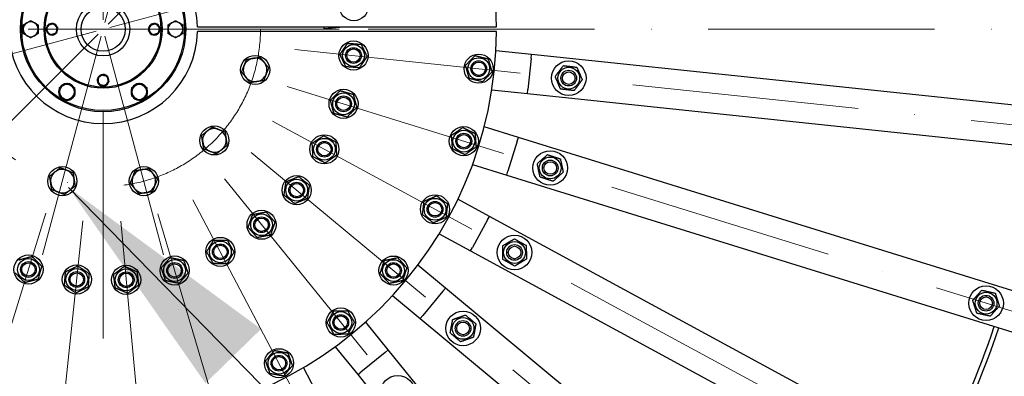
# Model space of a CAD drawing. Units: millimetres. Extents: x 1868 to 25080, y 233 to 32688.
# Drawn here: x 6530 to 7782, y 15240 to 15694 of the extents above; entities that cross this region are included whole.
import ezdxf

# ---------------------------------------------------------------- set-up
doc = ezdxf.new("R2010")
doc.units = ezdxf.units.MM
doc.header["$LTSCALE"] = 120
doc.linetypes.add('ACAD_ISO10W100', pattern=[18, 12, -3, 0, -3])
for name, color, linetype, lineweight in [('Center Mark(Hillmar_metric)', 7, 'Continuous', 18), ('Symbols(Hillmar_metric)', 7, 'Continuous', 18), ('Visible Edges(Hillmar_metric)', 7, 'Continuous', 25)]:
    doc.layers.add(name, color=color, linetype=linetype, lineweight=lineweight)
doc.styles.add('Hillmar_metric_Dimensions', font='arial.ttf')
doc.dimstyles.new('DEFAULT-ISO-Method 1b-Hillmar_metric$7', dxfattribs={"dimscale": 120, "dimtxt": 2, "dimasz": 2.5, "dimexe": 1, "dimexo": 1, "dimgap": 0.25, "dimtad": 1, "dimtih": 1, "dimtoh": 1, "dimrnd": 1e-08, "dimdsep": 46, "dimtxsty": 'Hillmar_metric_Dimensions', "dimcen": 0.09, "dimdle": 8, "dimclrd": 7, "dimclre": 7, "dimclrt": 7, "dimazin": 2, "dimtfac": 0.75, "dimtmove": 0, "dimatfit": 3, "dimfxl": 1, "dimtolj": 1, "dimlwd": 15, "dimlwe": 9, "dimarcsym": 0})

msp = doc.modelspace()

# ---------------------------------------------------------------- linework, layer by layer
at = {"layer": 'Center Mark(Hillmar_metric)', "linetype": 'ACAD_ISO10W100', "ltscale": 0.2}
for p, q in [((6636.4468, 19465.4998), (6636.4468, 11803.1756)), ((6535.2485, 16059.4852), (6634.1174, 15690.5015)), ((6638.7762, 15690.5015), (6737.645, 16059.4852)), ((6636.4468, 15981.8082), (6636.4468, 15381.8082)), ((6642.8107, 15688.1721), (6912.9255, 15958.2869)), ((6645.1401, 15684.1375), (7014.1238, 15783.0064)), ((10717.9364, 15681.8082), (2755.2947, 15681.8082)), ((6936.4468, 15681.8082), (6336.4468, 15681.8082)), ((6627.7535, 15679.4788), (6258.7698, 15580.6099)), ((6630.0828, 15675.4442), (6359.968, 15405.3294)), ((6634.1174, 15673.1148), (6535.2485, 15304.1312)), ((6638.7762, 15673.1148), (6737.645, 15304.1312)), ((6880.1047, 15656.1987), (10492.2082, 15276.5513)), ((6870.4267, 15609.1555), (10339.0591, 14532.1165)), ((6851.757, 15564.9043), (10043.6207, 13831.8636)), ((6824.813, 15525.1456), (9617.2466, 13202.7032)), ((6790.6303, 15491.4074), (9076.3219, 12668.8133)), ((6750.5223, 15464.9862), (8441.6343, 12250.7111)), ((6563.7941, 15447.8283), (5486.7551, 11979.1958)), ((6706.0305, 15446.8973), (7737.5743, 11964.4641)), ((6610.8373, 15438.1503), (6231.1899, 11826.0468)), ((6658.8647, 15437.836), (6991.1986, 11821.0725))]:
    msp.add_line(p, q, dxfattribs=at)
msp.add_circle((6636.4468, 15681.8082), 200, dxfattribs=at)
at = {"layer": 'Visible Edges(Hillmar_metric)'}
for p, q in [((6564.9036, 15682.3211), (6564.0625, 15682.2899)), ((6564.1594, 15683.0941), (6565.0817, 15683.1282)), ((6708.7342, 15680.5223), (6707.8119, 15680.4881)), ((6707.9899, 15681.2952), (6708.8311, 15681.3264)), ((6756.4093, 15684.8082), (7136.4378, 15684.8082)), ((6917.5597, 15682.5335), (6917.3507, 15684.8082)), ((6917.5597, 15682.5335), (6942.3148, 15684.8082)), ((7136.4378, 15678.8082), (6756.4093, 15678.8082)), ((7181.0744, 15649.7032), (7135.699, 15654.4724)), ((7180.5518, 15644.7306), (7176.3707, 15604.9497)), ((7180.5518, 15644.7306), (7181.0744, 15649.7032)), ((10196.4648, 15332.7729), (7181.0744, 15649.7032)), ((6635.1609, 15609.5207), (6635.1267, 15610.4431)), ((6635.9339, 15610.265), (6635.965, 15609.4239)), ((7130.4726, 15604.7463), (7175.848, 15599.9771)), ((7175.848, 15599.9771), (7176.3707, 15604.9497)), ((6593.9485, 15592.1819), (6593.5138, 15592.9349)), ((6594.3798, 15593.4349), (6594.8837, 15592.5622)), ((6691.9468, 15601.1905), (6692.9545, 15601.1905)), ((6692.8163, 15600.1905), (6691.9468, 15600.1905)), ((7175.848, 15599.9771), (10191.2384, 15283.0468)), ((7164.3462, 15544.0685), (7120.773, 15557.5983)), ((7162.8635, 15539.2934), (7164.3462, 15544.0685)), ((10059.9667, 14644.9544), (7164.3462, 15544.0685)), ((7162.8635, 15539.2934), (7151.0018, 15501.0926)), ((7105.946, 15509.8473), (7149.5191, 15496.3175)), ((7149.5191, 15496.3175), (7151.0018, 15501.0926)), ((7149.5191, 15496.3175), (10045.1396, 14597.2035)), ((7127.3311, 15443.7271), (7087.2347, 15465.4976)), ((7124.9453, 15439.333), (7127.3311, 15443.7271)), ((9791.9046, 13996.9817), (7127.3311, 15443.7271)), ((7124.9453, 15439.333), (7105.8589, 15404.1803)), ((7063.3768, 15421.5568), (7103.4731, 15399.7862)), ((7103.4731, 15399.7862), (7105.8589, 15404.1803)), ((7103.4731, 15399.7862), (9768.0466, 13953.0408)), ((7071.4516, 15352.535), (7036.3729, 15381.7096)), ((7004.4009, 15343.2675), (7039.4796, 15314.0929)), ((7068.2544, 15348.6907), (7042.6768, 15317.9371)), ((7068.2544, 15348.6907), (7071.4516, 15352.535)), ((9402.58, 13413.7559), (7071.4516, 15352.535)), ((7039.4796, 15314.0929), (7042.6768, 15317.9371)), ((6998.855, 15273.9966), (6970.1421, 15309.4542)), ((7039.4796, 15314.0929), (9370.608, 13375.3138)), ((6931.2848, 15277.9882), (6959.9978, 15242.5306)), ((6994.9693, 15270.85), (6963.8835, 15245.6772)), ((6994.9693, 15270.85), (6998.855, 15273.9966)), ((8906.9545, 12917.6901), (6998.855, 15273.9966)), ((6912.3314, 15211.1303), (6891.0875, 15251.5082)), ((6959.9978, 15242.5306), (6963.8835, 15245.6772)), ((6959.9978, 15242.5306), (8868.0972, 12886.224))]:
    msp.add_line(p, q, dxfattribs=at)
for centre, radius in [((6636.4468, 15681.8082), 105), ((6636.4468, 15681.8082), 103.5), ((6636.4468, 15681.8082), 75), ((6636.4468, 15681.8082), 73.5), ((6955.1044, 15711.0887), 18.5), ((6636.4468, 15681.8082), 34), ((6636.4468, 15681.8082), 28), ((6954.6938, 15648.3591), 18.5), ((6954.6938, 15648.3591), 13.85), ((6954.6938, 15648.3591), 10.0002), ((6954.6938, 15648.3591), 10), ((6954.6938, 15648.3591), 8.4664), ((6829.632, 15630.0444), 18.5), ((7113.8173, 15631.6345), 18.5), ((7113.8173, 15631.6345), 13.85), ((7113.8173, 15631.6345), 10.0002), ((7113.8173, 15631.6345), 10), ((7113.8173, 15631.6345), 8.4664), ((7228.1873, 15619.6137), 22), ((7228.1873, 15619.6137), 13.85), ((7228.1873, 15619.6137), 10.0002), ((7228.1873, 15619.6137), 10), ((7228.1873, 15619.6137), 8), ((6942.0532, 15586.9149), 18.5), ((6942.0532, 15586.9149), 13.85), ((6942.0532, 15586.9149), 10.0002), ((6942.0532, 15586.9149), 10), ((6942.0532, 15586.9149), 8.4664), ((6777.8681, 15540.3868), 18.5), ((7094.8564, 15539.4682), 18.5), ((6917.6683, 15529.1174), 18.5), ((6917.6683, 15529.1174), 13.85), ((7094.8564, 15539.4682), 13.85), ((7094.8564, 15539.4682), 10.0002), ((7094.8564, 15539.4682), 10), ((7094.8564, 15539.4682), 8.4664), ((6917.6683, 15529.1174), 10.0002), ((6917.6683, 15529.1174), 10), ((6917.6683, 15529.1174), 8.4664), ((7204.6837, 15505.3659), 22), ((7204.6837, 15505.3659), 13.85), ((6584.683, 15488.623), 18.5), ((6688.2106, 15488.623), 18.5), ((7204.6837, 15505.3659), 10.0002), ((7204.6837, 15505.3659), 10), ((7204.6837, 15505.3659), 8), ((6882.4762, 15477.1877), 18.5), ((6882.4762, 15477.1877), 13.85), ((6882.4762, 15477.1877), 10.0002), ((6882.4762, 15477.1877), 10), ((6882.4762, 15477.1877), 8.4664), ((7058.279, 15452.772), 18.5), ((7058.279, 15452.772), 13.85), ((7058.279, 15452.772), 10.0002), ((7058.279, 15452.772), 10), ((7058.279, 15452.772), 8.4664), ((6837.8293, 15433.1215), 18.5), ((6837.8293, 15433.1215), 13.85), ((6837.8293, 15433.1215), 10.0002), ((6837.8293, 15433.1215), 10), ((6837.8293, 15433.1215), 8.4664), ((6785.4434, 15398.6121), 18.5), ((7159.343, 15397.8987), 22), ((6785.4434, 15398.6121), 13.85), ((6785.4434, 15398.6121), 10.0002), ((6785.4434, 15398.6121), 10), ((6785.4434, 15398.6121), 8.4664), ((7159.343, 15397.8987), 13.85), ((7159.343, 15397.8987), 10.0002), ((7159.343, 15397.8987), 10), ((7159.343, 15397.8987), 8), ((6541.5535, 15376.2018), 18.5), ((6727.3317, 15374.9858), 18.5), ((7005.4909, 15374.8774), 18.5), ((6541.5535, 15376.2018), 13.85), ((6541.5535, 15376.2018), 10.0002), ((6541.5535, 15376.2018), 10), ((6541.5535, 15376.2018), 8.4664), ((6602.9977, 15363.5612), 18.5), ((6665.7273, 15363.1506), 18.5), ((6727.3317, 15374.9858), 13.85), ((6727.3317, 15374.9858), 10.0002), ((6727.3317, 15374.9858), 10), ((6727.3317, 15374.9858), 8.4664), ((7005.4909, 15374.8774), 13.85), ((7005.4909, 15374.8774), 10.0002), ((7005.4909, 15374.8774), 10), ((7005.4909, 15374.8774), 8.4664), ((6602.9977, 15363.5612), 13.85), ((6602.9977, 15363.5612), 10.0002), ((6602.9977, 15363.5612), 10), ((6602.9977, 15363.5612), 8.4664), ((6665.7273, 15363.1506), 13.85), ((6665.7273, 15363.1506), 10.0002), ((6665.7273, 15363.1506), 10), ((6665.7273, 15363.1506), 8.4664), ((7758.5952, 15333.3718), 22), ((7758.5952, 15333.3718), 13.85), ((7758.5952, 15333.3718), 10.0002), ((7758.5952, 15333.3718), 10), ((7758.5952, 15333.3718), 8), ((6938.5206, 15308.7781), 18.5), ((6938.5206, 15308.7781), 13.85), ((6938.5206, 15308.7781), 10.0002), ((6938.5206, 15308.7781), 10), ((6938.5206, 15308.7781), 8.4664), ((7093.9077, 15301.342), 22), ((7093.9077, 15301.342), 13.85), ((7093.9077, 15301.342), 10.0002), ((7093.9077, 15301.342), 10), ((7093.9077, 15301.342), 8), ((6859.9418, 15257.0141), 18.5), ((6859.9418, 15257.0141), 13.85), ((6859.9418, 15257.0141), 10.0002), ((6859.9418, 15257.0141), 10), ((6859.9418, 15257.0141), 8.4664), ((7010.8924, 15219.4063), 22)]:
    msp.add_circle(centre, radius, dxfattribs=at)
for centre, radius, start, end in [((6636.4468, 15681.8082), 3750, 359.625, 89.625), ((6636.4468, 15681.8082), 500, 0.3437767, 179.6562233), ((6636.4468, 15681.8082), 120, 1.4325437, 178.5674563), ((6636.4468, 15681.8082), 3750, 179.625, 269.625), ((6544.4468, 15681.8082), 9.5, 120, 180), ((6544.4468, 15681.8082), 9.5, 180, 240), ((6544.4468, 15681.8082), 9.5, 60, 120), ((6544.4468, 15681.8082), 9.5, 0, 60), ((6544.4468, 15681.8082), 9.5, 300, 0), ((6571.4468, 15681.8082), 7.4, 176.2671641, 196.1109733), ((6571.4468, 15681.8082), 7.4, 169.9928409, 176.2671641), ((6571.4468, 15681.8082), 7.4, 139.0056986, 169.9928409), ((6571.4468, 15681.8082), 6.5, 167.558336, 227.558336), ((6571.4468, 15681.8082), 6.5, 107.558336, 167.558336), ((6571.4468, 15681.8082), 7.4, 79.0056986, 136.1109733), ((6571.4468, 15681.8082), 6.5, 47.558336, 107.558336), ((6571.4468, 15681.8082), 7.4, 19.0056986, 76.1109733), ((6571.4468, 15681.8082), 6.5, 287.558336, 347.558336), ((6571.4468, 15681.8082), 6.5, 347.558336, 47.558336), ((6571.4468, 15681.8082), 7.4, 319.0056986, 16.1109733), ((6701.4468, 15681.8082), 7.4, 139.0056986, 196.1109733), ((6701.4468, 15681.8082), 6.5, 167.558336, 227.558336), ((6701.4468, 15681.8082), 6.5, 107.558336, 167.558336), ((6701.4468, 15681.8082), 7.4, 79.0056986, 136.1109733), ((6701.4468, 15681.8082), 6.5, 47.558336, 107.558336), ((6701.4468, 15681.8082), 7.4, 19.0056986, 76.1109733), ((6701.4468, 15681.8082), 6.5, 287.558336, 347.558336), ((6701.4468, 15681.8082), 6.5, 347.558336, 47.558336), ((6701.4468, 15681.8082), 7.4, 319.0056986, 349.9928409), ((6701.4468, 15681.8082), 7.4, 356.2671641, 16.1109733), ((6701.4468, 15681.8082), 7.4, 349.9928409, 356.2671641), ((6728.4468, 15681.8082), 9.5, 120, 180), ((6728.4468, 15681.8082), 9.5, 180, 240), ((6728.4468, 15681.8082), 9.5, 60, 120), ((6728.4468, 15681.8082), 9.5, 0, 60), ((6728.4468, 15681.8082), 9.5, 300, 0), ((6636.4468, 15681.8082), 500, 180.3437767, 359.6562233), ((6636.4468, 15681.8082), 120, 181.4325437, 358.5674563), ((6544.4468, 15681.8082), 9.5, 240, 300), ((6571.4468, 15681.8082), 7.4, 199.0056986, 256.1109733), ((6571.4468, 15681.8082), 6.5, 227.558336, 287.558336), ((6571.4468, 15681.8082), 7.4, 259.0056986, 316.1109733), ((6701.4468, 15681.8082), 7.4, 199.0056986, 256.1109733), ((6701.4468, 15681.8082), 6.5, 227.558336, 287.558336), ((6701.4468, 15681.8082), 7.4, 259.0056986, 316.1109733), ((6728.4468, 15681.8082), 9.5, 240, 300), ((6636.4468, 15681.8082), 3750, 269.625, 359.625), ((6829.632, 15630.0444), 15, 98.4422976, 158.4422976), ((6829.632, 15630.0444), 15, 38.4422976, 98.4422976), ((6829.632, 15630.0444), 15, 158.4422976, 218.4422976), ((6829.632, 15630.0444), 15, 338.4422976, 38.4422976), ((6636.4468, 15616.8082), 7.4, 169.0056986, 226.1109733), ((6636.4468, 15616.8082), 7.4, 109.0056986, 166.1109733), ((6636.4468, 15616.8082), 6.5, 137.558336, 197.558336), ((6636.4468, 15616.8082), 6.5, 77.558336, 137.558336), ((6636.4468, 15616.8082), 7.4, 49.0056986, 106.1109733), ((6636.4468, 15616.8082), 6.5, 17.558336, 77.558336), ((6636.4468, 15616.8082), 6.5, 317.558336, 17.558336), ((6636.4468, 15616.8082), 7.4, 349.0056986, 46.1109733), ((6829.632, 15630.0444), 15, 218.4422976, 278.4422976), ((6829.632, 15630.0444), 15, 278.4422976, 338.4422976), ((6590.4468, 15602.1338), 10.55, 154.2204338, 205.7795662), ((6590.4468, 15602.1338), 9.5, 120, 180), ((6590.4468, 15602.1338), 10.55, 94.2204338, 145.7795662), ((6590.4468, 15602.1338), 9.5, 60, 120), ((6590.4468, 15602.1338), 10.55, 34.2204338, 85.7795662), ((6590.4468, 15602.1338), 9.5, 0, 60), ((6590.4468, 15602.1338), 10.55, 334.2204338, 25.7795662), ((6636.4468, 15616.8082), 6.5, 197.558336, 257.558336), ((6636.4468, 15616.8082), 7.4, 229.0056986, 259.9928409), ((6636.4468, 15616.8082), 6.5, 257.558336, 317.558336), ((6636.4468, 15616.8082), 7.4, 259.9928409, 266.2671641), ((6636.4468, 15616.8082), 7.4, 266.2671641, 286.1109733), ((6636.4468, 15616.8082), 7.4, 289.0056986, 346.1109733), ((6682.4468, 15602.1338), 10.55, 154.2204338, 205.7795662), ((6682.4468, 15602.1338), 9.5, 120, 180), ((6682.4468, 15602.1338), 10.55, 94.2204338, 145.7795662), ((6682.4468, 15602.1338), 9.5, 60, 120), ((6682.4468, 15602.1338), 10.55, 34.2204338, 85.7795662), ((6682.4468, 15602.1338), 9.5, 0, 60), ((6682.4468, 15602.1338), 10.55, 354.869788, 25.7795662), ((6590.4468, 15602.1338), 9.5, 180, 240), ((6590.4468, 15602.1338), 10.55, 214.2204338, 265.7795662), ((6590.4468, 15602.1338), 9.5, 240, 300), ((6590.4468, 15602.1338), 10.55, 274.2204338, 289.3851429), ((6590.4468, 15602.1338), 10.55, 289.3851429, 294.869788), ((6590.4468, 15602.1338), 10.55, 294.869788, 325.7795662), ((6590.4468, 15602.1338), 9.5, 300, 0), ((6682.4468, 15602.1338), 9.5, 180, 240), ((6682.4468, 15602.1338), 10.55, 214.2204338, 265.7795662), ((6682.4468, 15602.1338), 9.5, 240, 300), ((6682.4468, 15602.1338), 10.55, 274.2204338, 325.7795662), ((6682.4468, 15602.1338), 9.5, 300, 0), ((6682.4468, 15602.1338), 10.55, 334.2204338, 349.3851429), ((6682.4468, 15602.1338), 10.55, 349.3851429, 354.869788), ((6777.8681, 15540.3868), 15, 68.4422976, 128.4422976), ((6777.8681, 15540.3868), 15, 128.4422976, 188.4422976), ((6777.8681, 15540.3868), 15, 8.4422976, 68.4422976), ((6777.8681, 15540.3868), 15, 308.4422976, 8.4422976), ((6777.8681, 15540.3868), 15, 188.4422976, 248.4422976), ((6777.8681, 15540.3868), 15, 248.4422976, 308.4422976), ((6584.683, 15488.623), 15, 128.4422976, 188.4422976), ((6584.683, 15488.623), 15, 68.4422976, 128.4422976), ((6584.683, 15488.623), 15, 8.4422976, 68.4422976), ((6688.2106, 15488.623), 15, 158.4422976, 218.4422976), ((6688.2106, 15488.623), 15, 98.4422976, 158.4422976), ((6688.2106, 15488.623), 15, 38.4422976, 98.4422976), ((6688.2106, 15488.623), 15, 338.4422976, 38.4422976), ((6584.683, 15488.623), 15, 188.4422976, 248.4422976), ((6584.683, 15488.623), 15, 308.4422976, 8.4422976), ((6688.2106, 15488.623), 15, 278.4422976, 338.4422976), ((6584.683, 15488.623), 15, 248.4422976, 308.4422976), ((6688.2106, 15488.623), 15, 218.4422976, 278.4422976), ((6636.4468, 15681.8082), 1194, 332.699748, 341.550252), ((6636.4468, 15681.8082), 1200, 332.6937484, 341.5562516)]:
    msp.add_arc(centre, radius, start, end, dxfattribs=at)
for points, weights in [([(6539.6968, 15690.0354), (6541.9013, 15691.3082), (6544.4468, 15692.7778)], [1, 1.0379548493, 1]), ([(6544.4468, 15692.7778), (6546.9923, 15691.3082), (6549.1968, 15690.0354)], [1, 1.0379548493, 1]), ([(6723.6968, 15690.0354), (6725.9013, 15691.3082), (6728.4468, 15692.7778)], [1, 1.0379548493, 1]), ([(6728.4468, 15692.7778), (6730.9923, 15691.3082), (6733.1968, 15690.0354)], [1, 1.0379548493, 1]), ([(6534.9468, 15687.293), (6537.4923, 15688.7626), (6539.6968, 15690.0354)], [1, 1.0379548493, 1]), ([(6534.9468, 15681.8082), (6534.9468, 15684.3537), (6534.9468, 15687.293)], [1, 1.0379548493, 1]), ([(6534.9468, 15676.3233), (6534.9468, 15679.2626), (6534.9468, 15681.8082)], [1, 1.0379548493, 1]), ([(6549.1968, 15690.0354), (6551.4013, 15688.7626), (6553.9468, 15687.293)], [1, 1.0379548493, 1]), ([(6553.9468, 15687.293), (6553.9468, 15684.3537), (6553.9468, 15681.8082)], [1, 1.0379548493, 1]), ([(6553.9468, 15681.8082), (6553.9468, 15679.2626), (6553.9468, 15676.3233)], [1, 1.0379548493, 1]), ([(6564.2909, 15679.5439), (6564.7242, 15681.5078), (6565.0994, 15683.2086)], [1, 1.0379548493, 1]), ([(6565.0994, 15683.2086), (6565.4747, 15684.9093), (6565.908, 15686.8732)], [1, 1.0379548493, 1]), ([(6565.908, 15686.8732), (6567.8254, 15687.4799), (6569.4859, 15688.0053)], [1, 1.0379548493, 1]), ([(6569.4859, 15688.0053), (6571.1464, 15688.5308), (6573.0638, 15689.1375)], [1, 1.0379548493, 1]), ([(6573.0638, 15689.1375), (6574.548, 15687.7803), (6575.8332, 15686.6049)], [1, 1.0379548493, 1]), ([(6575.8332, 15686.6049), (6577.1185, 15685.4296), (6578.6027, 15684.0724)], [1, 1.0379548493, 1]), ([(6577.7941, 15680.4078), (6577.4189, 15678.707), (6576.9856, 15676.7431)], [1, 1.0379548493, 1]), ([(6578.6027, 15684.0724), (6578.1694, 15682.1085), (6577.7941, 15680.4078)], [1, 1.0379548493, 1]), ([(6694.2909, 15679.5439), (6694.7242, 15681.5078), (6695.0994, 15683.2086)], [1, 1.0379548493, 1]), ([(6695.0994, 15683.2086), (6695.4747, 15684.9093), (6695.908, 15686.8732)], [1, 1.0379548493, 1]), ([(6695.908, 15686.8732), (6697.8254, 15687.4799), (6699.4859, 15688.0053)], [1, 1.0379548493, 1]), ([(6699.4859, 15688.0053), (6701.1464, 15688.5308), (6703.0638, 15689.1375)], [1, 1.0379548493, 1]), ([(6703.0638, 15689.1375), (6704.548, 15687.7803), (6705.8332, 15686.6049)], [1, 1.0379548493, 1]), ([(6705.8332, 15686.6049), (6707.1185, 15685.4296), (6708.6027, 15684.0724)], [1, 1.0379548493, 1]), ([(6707.7941, 15680.4078), (6707.4189, 15678.707), (6706.9856, 15676.7431)], [1, 1.0379548493, 1]), ([(6708.6027, 15684.0724), (6708.1694, 15682.1085), (6707.7941, 15680.4078)], [1, 1.0379548493, 1]), ([(6718.9468, 15687.293), (6721.4923, 15688.7626), (6723.6968, 15690.0354)], [1, 1.0379548493, 1]), ([(6718.9468, 15681.8082), (6718.9468, 15684.3537), (6718.9468, 15687.293)], [1, 1.0379548493, 1]), ([(6718.9468, 15676.3233), (6718.9468, 15679.2626), (6718.9468, 15681.8082)], [1, 1.0379548493, 1]), ([(6733.1968, 15690.0354), (6735.4013, 15688.7626), (6737.9468, 15687.293)], [1, 1.0379548493, 1]), ([(6737.9468, 15687.293), (6737.9468, 15684.3537), (6737.9468, 15681.8082)], [1, 1.0379548493, 1]), ([(6737.9468, 15681.8082), (6737.9468, 15679.2626), (6737.9468, 15676.3233)], [1, 1.0379548493, 1]), ([(6539.6968, 15673.5809), (6537.4923, 15674.8537), (6534.9468, 15676.3233)], [1, 1.0379548493, 1]), ([(6544.4468, 15670.8385), (6541.9013, 15672.3082), (6539.6968, 15673.5809)], [1, 1.0379548493, 1]), ([(6549.1968, 15673.5809), (6546.9923, 15672.3082), (6544.4468, 15670.8385)], [1, 1.0379548493, 1]), ([(6553.9468, 15676.3233), (6551.4013, 15674.8537), (6549.1968, 15673.5809)], [1, 1.0379548493, 1]), ([(6567.0603, 15677.0114), (6565.775, 15678.1867), (6564.2909, 15679.5439)], [1, 1.0379548493, 1]), ([(6569.8297, 15674.4789), (6568.3456, 15675.836), (6567.0603, 15677.0114)], [1, 1.0379548493, 1]), ([(6573.4077, 15675.611), (6571.7472, 15675.0856), (6569.8297, 15674.4789)], [1, 1.0379548493, 1]), ([(6576.9856, 15676.7431), (6575.0682, 15676.1364), (6573.4077, 15675.611)], [1, 1.0379548493, 1]), ([(6697.0603, 15677.0114), (6695.775, 15678.1867), (6694.2909, 15679.5439)], [1, 1.0379548493, 1]), ([(6699.8297, 15674.4789), (6698.3456, 15675.836), (6697.0603, 15677.0114)], [1, 1.0379548493, 1]), ([(6703.4077, 15675.611), (6701.7472, 15675.0856), (6699.8297, 15674.4789)], [1, 1.0379548493, 1]), ([(6706.9856, 15676.7431), (6705.0682, 15676.1364), (6703.4077, 15675.611)], [1, 1.0379548493, 1]), ([(6723.6968, 15673.5809), (6721.4923, 15674.8537), (6718.9468, 15676.3233)], [1, 1.0379548493, 1]), ([(6728.4468, 15670.8385), (6725.9013, 15672.3082), (6723.6968, 15673.5809)], [1, 1.0379548493, 1]), ([(6733.1968, 15673.5809), (6730.9923, 15672.3082), (6728.4468, 15670.8385)], [1, 1.0379548493, 1]), ([(6737.9468, 15676.3233), (6735.4013, 15674.8537), (6733.1968, 15673.5809)], [1, 1.0379548493, 1]), ([(6937.42, 15649.6306), (6942.2891, 15656.7925), (6947.1581, 15663.9544)], [1, 1.15470053838, 1]), ([(6947.1581, 15663.9544), (6955.795, 15663.3186), (6964.4319, 15662.6828)], [1, 1.15470053838, 1]), ([(6964.4319, 15662.6828), (6968.1997, 15654.8851), (6971.9676, 15647.0875)], [1, 1.15470053838, 1]), ([(6815.6812, 15635.5559), (6817.1581, 15639.294), (6818.8633, 15643.6104)], [1, 1.0379548493, 1]), ([(6818.8633, 15643.6104), (6823.4541, 15644.2917), (6827.4298, 15644.8818)], [1, 1.0379548493, 1]), ([(6827.4298, 15644.8818), (6831.4054, 15645.4719), (6835.9962, 15646.1533)], [1, 1.0379548493, 1]), ([(6835.9962, 15646.1533), (6838.8816, 15642.5183), (6841.3805, 15639.3702)], [1, 1.0379548493, 1]), ([(6944.9557, 15634.0353), (6941.1879, 15641.833), (6937.42, 15649.6306)], [1, 1.15470053838, 1]), ([(6971.9676, 15647.0875), (6967.0985, 15639.9256), (6962.2295, 15632.7637)], [1, 1.15470053838, 1]), ([(7097.0257, 15635.8819), (7103.0628, 15642.0911), (7109.0999, 15648.3002)], [1, 1.15470053838, 1]), ([(7109.0999, 15648.3002), (7117.4957, 15646.1765), (7125.8915, 15644.0528)], [1, 1.15470053838, 1]), ([(7125.8915, 15644.0528), (7128.2502, 15635.7199), (7130.6089, 15627.3871)], [1, 1.15470053838, 1]), ([(6812.4991, 15627.5015), (6814.2044, 15631.8178), (6815.6812, 15635.5559)], [1, 1.0379548493, 1]), ([(6841.3805, 15639.3702), (6843.8793, 15636.2222), (6846.7648, 15632.5872)], [1, 1.0379548493, 1]), ([(6846.7648, 15632.5872), (6845.0595, 15628.2709), (6843.5827, 15624.5328)], [1, 1.0379548493, 1]), ([(6962.2295, 15632.7637), (6953.5926, 15633.3995), (6944.9557, 15634.0353)], [1, 1.15470053838, 1]), ([(7101.7431, 15619.2162), (7099.3844, 15627.5491), (7097.0257, 15635.8819)], [1, 1.15470053838, 1]), ([(7210.9919, 15621.6917), (7216.1906, 15628.6181), (7221.3892, 15635.5444)], [1, 1.15470053838, 1]), ([(7221.3892, 15635.5444), (7229.9869, 15634.5054), (7238.5846, 15633.4664)], [1, 1.15470053838, 1]), ([(7238.5846, 15633.4664), (7241.9837, 15625.5011), (7245.3827, 15617.5357)], [1, 1.15470053838, 1]), ([(6629.1175, 15618.4252), (6630.4747, 15619.9093), (6631.65, 15621.1946)], [1, 1.0379548493, 1]), ([(6630.2496, 15614.8473), (6629.7242, 15616.5078), (6629.1175, 15618.4252)], [1, 1.0379548493, 1]), ([(6631.65, 15621.1946), (6632.8254, 15622.4799), (6634.1825, 15623.964)], [1, 1.0379548493, 1]), ([(6634.1825, 15623.964), (6636.1464, 15623.5308), (6637.8472, 15623.1555)], [1, 1.0379548493, 1]), ([(6637.8472, 15623.1555), (6639.548, 15622.7803), (6641.5118, 15622.347)], [1, 1.0379548493, 1]), ([(6641.5118, 15622.347), (6642.1185, 15620.4296), (6642.644, 15618.7691)], [1, 1.0379548493, 1]), ([(6642.644, 15618.7691), (6643.1694, 15617.1085), (6643.7761, 15615.1911)], [1, 1.0379548493, 1]), ([(6817.8834, 15620.7185), (6815.3846, 15623.8665), (6812.4991, 15627.5015)], [1, 1.0379548493, 1]), ([(6823.2677, 15613.9355), (6820.3823, 15617.5705), (6817.8834, 15620.7185)], [1, 1.0379548493, 1]), ([(6843.5827, 15624.5328), (6842.1059, 15620.7947), (6840.4006, 15616.4783)], [1, 1.0379548493, 1]), ([(7118.5347, 15614.9688), (7110.1389, 15617.0925), (7101.7431, 15619.2162)], [1, 1.15470053838, 1]), ([(7130.6089, 15627.3871), (7124.5718, 15621.1779), (7118.5347, 15614.9688)], [1, 1.15470053838, 1]), ([(7217.79, 15605.7611), (7214.391, 15613.7264), (7210.9919, 15621.6917)], [1, 1.15470053838, 1]), ([(7245.3827, 15617.5357), (7240.1841, 15610.6094), (7234.9854, 15603.6831)], [1, 1.15470053838, 1]), ([(6580.9468, 15607.6187), (6583.4923, 15609.0883), (6585.6968, 15610.3611)], [1, 1.0379548493, 1]), ([(6580.9468, 15602.1338), (6580.9468, 15604.6793), (6580.9468, 15607.6187)], [1, 1.0379548493, 1]), ([(6585.6968, 15610.3611), (6587.9013, 15611.6338), (6590.4468, 15613.1035)], [1, 1.0379548493, 1]), ([(6590.4468, 15613.1035), (6592.9923, 15611.6338), (6595.1968, 15610.3611)], [1, 1.0379548493, 1]), ([(6595.1968, 15610.3611), (6597.4013, 15609.0883), (6599.9468, 15607.6187)], [1, 1.0379548493, 1]), ([(6599.9468, 15607.6187), (6599.9468, 15604.6793), (6599.9468, 15602.1338)], [1, 1.0379548493, 1]), ([(6631.3817, 15611.2693), (6630.775, 15613.1867), (6630.2496, 15614.8473)], [1, 1.0379548493, 1]), ([(6635.0464, 15610.4608), (6633.3456, 15610.836), (6631.3817, 15611.2693)], [1, 1.0379548493, 1]), ([(6638.711, 15609.6523), (6636.7472, 15610.0856), (6635.0464, 15610.4608)], [1, 1.0379548493, 1]), ([(6641.2436, 15612.4217), (6640.0682, 15611.1364), (6638.711, 15609.6523)], [1, 1.0379548493, 1]), ([(6643.7761, 15615.1911), (6642.4189, 15613.707), (6641.2436, 15612.4217)], [1, 1.0379548493, 1]), ([(6672.9468, 15607.6187), (6675.4923, 15609.0883), (6677.6968, 15610.3611)], [1, 1.0379548493, 1]), ([(6672.9468, 15602.1338), (6672.9468, 15604.6793), (6672.9468, 15607.6187)], [1, 1.0379548493, 1]), ([(6677.6968, 15610.3611), (6679.9013, 15611.6338), (6682.4468, 15613.1035)], [1, 1.0379548493, 1]), ([(6682.4468, 15613.1035), (6684.9923, 15611.6338), (6687.1968, 15610.3611)], [1, 1.0379548493, 1]), ([(6687.1968, 15610.3611), (6689.4013, 15609.0883), (6691.9468, 15607.6187)], [1, 1.0379548493, 1]), ([(6691.9468, 15607.6187), (6691.9468, 15604.6793), (6691.9468, 15602.1338)], [1, 1.0379548493, 1]), ([(6831.8342, 15615.2069), (6827.8585, 15614.6168), (6823.2677, 15613.9355)], [1, 1.0379548493, 1]), ([(6840.4006, 15616.4783), (6835.8098, 15615.797), (6831.8342, 15615.2069)], [1, 1.0379548493, 1]), ([(7234.9854, 15603.6831), (7226.3877, 15604.7221), (7217.79, 15605.7611)], [1, 1.15470053838, 1]), ([(6580.9468, 15596.649), (6580.9468, 15599.5883), (6580.9468, 15602.1338)], [1, 1.0379548493, 1]), ([(6585.6968, 15593.9066), (6583.4923, 15595.1793), (6580.9468, 15596.649)], [1, 1.0379548493, 1]), ([(6590.4468, 15591.1642), (6587.9013, 15592.6338), (6585.6968, 15593.9066)], [1, 1.0379548493, 1]), ([(6595.1968, 15593.9066), (6592.9923, 15592.6338), (6590.4468, 15591.1642)], [1, 1.0379548493, 1]), ([(6599.9468, 15596.649), (6597.4013, 15595.1793), (6595.1968, 15593.9066)], [1, 1.0379548493, 1]), ([(6599.9468, 15602.1338), (6599.9468, 15599.5883), (6599.9468, 15596.649)], [1, 1.0379548493, 1]), ([(6672.9468, 15596.649), (6672.9468, 15599.5883), (6672.9468, 15602.1338)], [1, 1.0379548493, 1]), ([(6677.6968, 15593.9066), (6675.4923, 15595.1793), (6672.9468, 15596.649)], [1, 1.0379548493, 1]), ([(6682.4468, 15591.1642), (6679.9013, 15592.6338), (6677.6968, 15593.9066)], [1, 1.0379548493, 1]), ([(6687.1968, 15593.9066), (6684.9923, 15592.6338), (6682.4468, 15591.1642)], [1, 1.0379548493, 1]), ([(6691.9468, 15596.649), (6689.4013, 15595.1793), (6687.1968, 15593.9066)], [1, 1.0379548493, 1]), ([(6691.9468, 15602.1338), (6691.9468, 15599.5883), (6691.9468, 15596.649)], [1, 1.0379548493, 1]), ([(6925.3594, 15591.532), (6931.5321, 15597.6063), (6937.7048, 15603.6806)], [1, 1.15470053838, 1]), ([(6937.7048, 15603.6806), (6946.0517, 15601.3721), (6954.3986, 15599.0635)], [1, 1.15470053838, 1]), ([(6954.3986, 15599.0635), (6956.5728, 15590.6807), (6958.747, 15582.2978)], [1, 1.15470053838, 1]), ([(6929.7078, 15574.7662), (6927.5336, 15583.1491), (6925.3594, 15591.532)], [1, 1.15470053838, 1]), ([(6958.747, 15582.2978), (6952.5742, 15576.2234), (6946.4015, 15570.1491)], [1, 1.15470053838, 1]), ([(6946.4015, 15570.1491), (6938.0546, 15572.4576), (6929.7078, 15574.7662)], [1, 1.15470053838, 1]), ([(6768.5423, 15552.1353), (6771.6903, 15554.6342), (6775.3253, 15557.5196)], [1, 1.0379548493, 1]), ([(6775.3253, 15557.5196), (6779.6416, 15555.8143), (6783.3797, 15554.3375)], [1, 1.0379548493, 1]), ([(7079.216, 15546.9099), (7086.3484, 15551.822), (7093.4809, 15556.734)], [1, 1.15470053838, 1]), ([(7093.4809, 15556.734), (7101.3011, 15553.0132), (7109.1212, 15549.2923)], [1, 1.15470053838, 1]), ([(6761.7592, 15546.751), (6765.3942, 15549.6365), (6768.5423, 15552.1353)], [1, 1.0379548493, 1]), ([(6763.0307, 15538.1846), (6762.4406, 15542.1603), (6761.7592, 15546.751)], [1, 1.0379548493, 1]), ([(6783.3797, 15554.3375), (6787.1178, 15552.8607), (6791.4342, 15551.1554)], [1, 1.0379548493, 1]), ([(6791.4342, 15551.1554), (6792.1155, 15546.5647), (6792.7056, 15542.589)], [1, 1.0379548493, 1]), ([(6792.7056, 15542.589), (6793.2957, 15538.6133), (6793.977, 15534.0226)], [1, 1.0379548493, 1]), ([(6902.196, 15536.9025), (6909.4351, 15541.6559), (6916.6743, 15546.4093)], [1, 1.15470053838, 1]), ([(6916.6743, 15546.4093), (6924.4104, 15542.5167), (6932.1466, 15538.6241)], [1, 1.15470053838, 1]), ([(7080.5915, 15529.6441), (7079.9037, 15538.277), (7079.216, 15546.9099)], [1, 1.15470053838, 1]), ([(7109.1212, 15549.2923), (7109.809, 15540.6594), (7110.4967, 15532.0265)], [1, 1.15470053838, 1]), ([(6764.3021, 15529.6182), (6763.6208, 15534.2089), (6763.0307, 15538.1846)], [1, 1.0379548493, 1]), ([(6772.3566, 15526.4361), (6768.6185, 15527.9129), (6764.3021, 15529.6182)], [1, 1.0379548493, 1]), ([(6793.977, 15534.0226), (6790.342, 15531.1372), (6787.194, 15528.6383)], [1, 1.0379548493, 1]), ([(6903.19, 15519.6106), (6902.693, 15528.2566), (6902.196, 15536.9025)], [1, 1.15470053838, 1]), ([(6932.1466, 15538.6241), (6932.6435, 15529.9782), (6933.1405, 15521.3322)], [1, 1.15470053838, 1]), ([(7096.2318, 15522.2024), (7088.4117, 15525.9233), (7080.5915, 15529.6441)], [1, 1.15470053838, 1]), ([(7110.4967, 15532.0265), (7103.3643, 15527.1145), (7096.2318, 15522.2024)], [1, 1.15470053838, 1]), ([(6780.411, 15523.254), (6776.0947, 15524.9593), (6772.3566, 15526.4361)], [1, 1.0379548493, 1]), ([(6787.194, 15528.6383), (6784.046, 15526.1394), (6780.411, 15523.254)], [1, 1.0379548493, 1]), ([(6918.6622, 15511.8254), (6910.9261, 15515.718), (6903.19, 15519.6106)], [1, 1.15470053838, 1]), ([(6933.1405, 15521.3322), (6925.9014, 15516.5788), (6918.6622, 15511.8254)], [1, 1.15470053838, 1]), ([(7188.2241, 15510.7587), (7194.6741, 15516.5377), (7201.1241, 15522.3167)], [1, 1.15470053838, 1]), ([(7201.1241, 15522.3167), (7209.3539, 15519.6204), (7217.5837, 15516.924)], [1, 1.15470053838, 1]), ([(6575.3571, 15500.3715), (6578.5051, 15502.8704), (6582.1401, 15505.7558)], [1, 1.0379548493, 1]), ([(6582.1401, 15505.7558), (6586.4565, 15504.0505), (6590.1945, 15502.5737)], [1, 1.0379548493, 1]), ([(6686.0084, 15503.4605), (6689.9841, 15504.0505), (6694.5748, 15504.7319)], [1, 1.0379548493, 1]), ([(6694.5748, 15504.7319), (6697.4603, 15501.0969), (6699.9591, 15497.9489)], [1, 1.0379548493, 1]), ([(7191.7836, 15493.8079), (7190.0038, 15502.2833), (7188.2241, 15510.7587)], [1, 1.15470053838, 1]), ([(7217.5837, 15516.924), (7219.3635, 15508.4486), (7221.1433, 15499.9732)], [1, 1.15470053838, 1]), ([(6568.5741, 15494.9872), (6572.2091, 15497.8727), (6575.3571, 15500.3715)], [1, 1.0379548493, 1]), ([(6569.8455, 15486.4208), (6569.2554, 15490.3965), (6568.5741, 15494.9872)], [1, 1.0379548493, 1]), ([(6590.1945, 15502.5737), (6593.9326, 15501.0969), (6598.249, 15499.3916)], [1, 1.0379548493, 1]), ([(6598.249, 15499.3916), (6598.9304, 15494.8009), (6599.5204, 15490.8252)], [1, 1.0379548493, 1]), ([(6671.0778, 15486.0801), (6672.7831, 15490.3965), (6674.2599, 15494.1346)], [1, 1.0379548493, 1]), ([(6674.2599, 15494.1346), (6675.7367, 15497.8727), (6677.442, 15502.189)], [1, 1.0379548493, 1]), ([(6677.442, 15502.189), (6682.0327, 15502.8704), (6686.0084, 15503.4605)], [1, 1.0379548493, 1]), ([(6699.9591, 15497.9489), (6702.458, 15494.8009), (6705.3434, 15491.1659)], [1, 1.0379548493, 1]), ([(6868.82, 15487.8418), (6876.8474, 15491.0915), (6884.8748, 15494.3413)], [1, 1.15470053838, 1]), ([(6884.8748, 15494.3413), (6891.7029, 15489.0143), (6898.531, 15483.6872)], [1, 1.15470053838, 1]), ([(7208.2432, 15488.4151), (7200.0134, 15491.1115), (7191.7836, 15493.8079)], [1, 1.15470053838, 1]), ([(7221.1433, 15499.9732), (7214.6932, 15494.1942), (7208.2432, 15488.4151)], [1, 1.15470053838, 1]), ([(6571.117, 15477.8544), (6570.4356, 15482.4451), (6569.8455, 15486.4208)], [1, 1.0379548493, 1]), ([(6600.7919, 15482.2588), (6597.1569, 15479.3733), (6594.0089, 15476.8745)], [1, 1.0379548493, 1]), ([(6599.5204, 15490.8252), (6600.1105, 15486.8495), (6600.7919, 15482.2588)], [1, 1.0379548493, 1]), ([(6676.4621, 15479.2971), (6673.9632, 15482.4451), (6671.0778, 15486.0801)], [1, 1.0379548493, 1]), ([(6702.1613, 15483.1114), (6700.6845, 15479.3733), (6698.9792, 15475.057)], [1, 1.0379548493, 1]), ([(6705.3434, 15491.1659), (6703.6381, 15486.8495), (6702.1613, 15483.1114)], [1, 1.0379548493, 1]), ([(6866.4214, 15470.6881), (6867.6207, 15479.265), (6868.82, 15487.8418)], [1, 1.15470053838, 1]), ([(6898.531, 15483.6872), (6897.3316, 15475.1104), (6896.1323, 15466.5336)], [1, 1.15470053838, 1]), ([(6579.1714, 15474.6723), (6575.4333, 15476.1491), (6571.117, 15477.8544)], [1, 1.0379548493, 1]), ([(6587.2259, 15471.4902), (6582.9095, 15473.1955), (6579.1714, 15474.6723)], [1, 1.0379548493, 1]), ([(6594.0089, 15476.8745), (6590.8609, 15474.3756), (6587.2259, 15471.4902)], [1, 1.0379548493, 1]), ([(6681.8464, 15472.5141), (6678.9609, 15476.1491), (6676.4621, 15479.2971)], [1, 1.0379548493, 1]), ([(6690.4128, 15473.7855), (6686.4371, 15473.1955), (6681.8464, 15472.5141)], [1, 1.0379548493, 1]), ([(6698.9792, 15475.057), (6694.3885, 15474.3756), (6690.4128, 15473.7855)], [1, 1.0379548493, 1]), ([(6880.0776, 15460.0341), (6873.2495, 15465.3611), (6866.4214, 15470.6881)], [1, 1.15470053838, 1]), ([(7044.391, 15463.122), (7052.3447, 15466.5482), (7060.2983, 15469.9743)], [1, 1.15470053838, 1]), ([(7060.2983, 15469.9743), (7067.2424, 15464.7993), (7074.1864, 15459.6243)], [1, 1.15470053838, 1]), ([(6896.1323, 15466.5336), (6888.1049, 15463.2838), (6880.0776, 15460.0341)], [1, 1.15470053838, 1]), ([(7042.3716, 15445.9196), (7043.3813, 15454.5208), (7044.391, 15463.122)], [1, 1.15470053838, 1]), ([(7074.1864, 15459.6243), (7073.1767, 15451.0232), (7072.167, 15442.422)], [1, 1.15470053838, 1]), ([(6820.815, 15429.8789), (6823.6645, 15438.057), (6826.5141, 15446.235)], [1, 1.15470053838, 1]), ([(6826.5141, 15446.235), (6835.0212, 15447.8563), (6843.5284, 15449.4775)], [1, 1.15470053838, 1]), ([(6843.5284, 15449.4775), (6849.186, 15442.9207), (6854.8436, 15436.364)], [1, 1.15470053838, 1]), ([(7056.2597, 15435.5696), (7049.3156, 15440.7446), (7042.3716, 15445.9196)], [1, 1.15470053838, 1]), ([(7072.167, 15442.422), (7064.2133, 15438.9958), (7056.2597, 15435.5696)], [1, 1.15470053838, 1]), ([(6832.1303, 15416.7654), (6826.4726, 15423.3222), (6820.815, 15429.8789)], [1, 1.15470053838, 1]), ([(6854.8436, 15436.364), (6851.9941, 15428.1859), (6849.1446, 15420.0079)], [1, 1.15470053838, 1]), ([(6849.1446, 15420.0079), (6840.6374, 15418.3866), (6832.1303, 15416.7654)], [1, 1.15470053838, 1]), ([(6768.1235, 15398.7512), (6772.5137, 15406.2162), (6776.9039, 15413.6812)], [1, 1.15470053838, 1]), ([(6776.9039, 15413.6812), (6785.5639, 15413.6116), (6794.2239, 15413.5421)], [1, 1.15470053838, 1]), ([(6794.2239, 15413.5421), (6798.4936, 15406.0075), (6802.7634, 15398.473)], [1, 1.15470053838, 1]), ([(7144.2517, 15406.3989), (7151.7052, 15410.8086), (7159.1587, 15415.2182)], [1, 1.15470053838, 1]), ([(7144.4359, 15389.0794), (7144.3438, 15397.7392), (7144.2517, 15406.3989)], [1, 1.15470053838, 1]), ([(7159.1587, 15415.2182), (7166.7044, 15410.9681), (7174.25, 15406.718)], [1, 1.15470053838, 1]), ([(7174.25, 15406.718), (7174.3421, 15398.0582), (7174.4342, 15389.3985)], [1, 1.15470053838, 1]), ([(6529.4048, 15388.5472), (6537.7877, 15390.7214), (6546.1706, 15392.8956)], [1, 1.15470053838, 1]), ([(6546.1706, 15392.8956), (6552.2449, 15386.7229), (6558.3193, 15380.5501)], [1, 1.15470053838, 1]), ([(6776.663, 15383.6822), (6772.3932, 15391.2167), (6768.1235, 15398.7512)], [1, 1.15470053838, 1]), ([(6802.7634, 15398.473), (6798.3732, 15391.008), (6793.9829, 15383.543)], [1, 1.15470053838, 1]), ([(6558.3193, 15380.5501), (6556.0107, 15372.2033), (6553.7022, 15363.8564)], [1, 1.15470053838, 1]), ([(6588.674, 15373.2993), (6596.4716, 15377.0671), (6604.2693, 15380.8349)], [1, 1.15470053838, 1]), ([(6604.2693, 15380.8349), (6611.4311, 15375.9659), (6618.593, 15371.0968)], [1, 1.15470053838, 1]), ([(6649.779, 15369.9072), (6656.6918, 15375.1238), (6663.6045, 15380.3405)], [1, 1.15470053838, 1]), ([(6663.6045, 15380.3405), (6671.5787, 15376.9622), (6679.5528, 15373.5839)], [1, 1.15470053838, 1]), ([(6710.3717, 15378.5012), (6716.1339, 15384.9663), (6721.8961, 15391.4313)], [1, 1.15470053838, 1]), ([(6721.8961, 15391.4313), (6730.3761, 15389.6737), (6738.8561, 15387.916)], [1, 1.15470053838, 1]), ([(6738.8561, 15387.916), (6741.5739, 15379.6932), (6744.2917, 15371.4705)], [1, 1.15470053838, 1]), ([(6793.9829, 15383.543), (6785.323, 15383.6126), (6776.663, 15383.6822)], [1, 1.15470053838, 1]), ([(6988.5523, 15371.2601), (6991.2206, 15379.499), (6993.8889, 15387.738)], [1, 1.15470053838, 1]), ([(6993.8889, 15387.738), (7002.3582, 15389.5467), (7010.8274, 15391.3553)], [1, 1.15470053838, 1]), ([(7010.8274, 15391.3553), (7016.6284, 15384.9251), (7022.4294, 15378.4948)], [1, 1.15470053838, 1]), ([(7159.5272, 15380.5792), (7151.9816, 15384.8293), (7144.4359, 15389.0794)], [1, 1.15470053838, 1]), ([(7174.4342, 15389.3985), (7166.9807, 15384.9888), (7159.5272, 15380.5792)], [1, 1.15470053838, 1]), ([(6536.9364, 15359.508), (6530.862, 15365.6807), (6524.7877, 15371.8534)], [1, 1.15470053838, 1]), ([(6587.4024, 15356.0255), (6588.0382, 15364.6624), (6588.674, 15373.2993)], [1, 1.15470053838, 1]), ([(6618.593, 15371.0968), (6617.9572, 15362.4599), (6617.3214, 15353.823)], [1, 1.15470053838, 1]), ([(6651.9018, 15352.7172), (6650.8404, 15361.3122), (6649.779, 15369.9072)], [1, 1.15470053838, 1]), ([(6679.5528, 15373.5839), (6680.6142, 15364.989), (6681.6756, 15356.394)], [1, 1.15470053838, 1]), ([(6715.8073, 15362.0557), (6713.0895, 15370.2785), (6710.3717, 15378.5012)], [1, 1.15470053838, 1]), ([(6744.2917, 15371.4705), (6738.5295, 15365.0054), (6732.7673, 15358.5404)], [1, 1.15470053838, 1]), ([(7000.1543, 15358.3995), (6994.3533, 15364.8298), (6988.5523, 15371.2601)], [1, 1.15470053838, 1]), ([(7022.4294, 15378.4948), (7019.7611, 15370.2558), (7017.0929, 15362.0169)], [1, 1.15470053838, 1]), ([(6553.7022, 15363.8564), (6545.3193, 15361.6822), (6536.9364, 15359.508)], [1, 1.15470053838, 1]), ([(6601.7261, 15346.2874), (6594.5642, 15351.1564), (6587.4024, 15356.0255)], [1, 1.15470053838, 1]), ([(6681.6756, 15356.394), (6674.7629, 15351.1773), (6667.8501, 15345.9607)], [1, 1.15470053838, 1]), ([(6732.7673, 15358.5404), (6724.2873, 15360.298), (6715.8073, 15362.0557)], [1, 1.15470053838, 1]), ([(7017.0929, 15362.0169), (7008.6236, 15360.2082), (7000.1543, 15358.3995)], [1, 1.15470053838, 1]), ([(6617.3214, 15353.823), (6609.5237, 15350.0552), (6601.7261, 15346.2874)], [1, 1.15470053838, 1]), ([(6667.8501, 15345.9607), (6659.8759, 15349.3389), (6651.9018, 15352.7172)], [1, 1.15470053838, 1]), ([(7741.6644, 15337.0252), (7747.4791, 15343.4431), (7753.2938, 15349.861)], [1, 1.15470053838, 1]), ([(7753.2938, 15349.861), (7761.7592, 15348.0343), (7770.2246, 15346.2076)], [1, 1.15470053838, 1]), ([(7770.2246, 15346.2076), (7772.8753, 15337.963), (7775.526, 15329.7184)], [1, 1.15470053838, 1]), ([(7746.9658, 15320.536), (7744.3151, 15328.7806), (7741.6644, 15337.0252)], [1, 1.15470053838, 1]), ([(7775.526, 15329.7184), (7769.7113, 15323.3005), (7763.8967, 15316.8826)], [1, 1.15470053838, 1]), ([(6921.2018, 15308.5348), (6925.4261, 15316.0949), (6929.6505, 15323.655)], [1, 1.15470053838, 1]), ([(6929.6505, 15323.655), (6938.3099, 15323.7766), (6946.9693, 15323.8983)], [1, 1.15470053838, 1]), ([(6946.9693, 15323.8983), (6951.4043, 15316.4598), (6955.8394, 15309.0214)], [1, 1.15470053838, 1]), ([(7080.7647, 15312.623), (7088.9353, 15315.4938), (7097.1059, 15318.3646)], [1, 1.15470053838, 1]), ([(7097.1059, 15318.3646), (7103.6774, 15312.7241), (7110.2488, 15307.0836)], [1, 1.15470053838, 1]), ([(7763.8967, 15316.8826), (7755.4313, 15318.7093), (7746.9658, 15320.536)], [1, 1.15470053838, 1]), ([(6930.0719, 15293.6579), (6925.6368, 15301.0964), (6921.2018, 15308.5348)], [1, 1.15470053838, 1]), ([(6955.8394, 15309.0214), (6951.615, 15301.4613), (6947.3907, 15293.9012)], [1, 1.15470053838, 1]), ([(7077.5665, 15295.6003), (7079.1656, 15304.1117), (7080.7647, 15312.623)], [1, 1.15470053838, 1]), ([(7110.2488, 15307.0836), (7108.6497, 15298.5722), (7107.0507, 15290.0609)], [1, 1.15470053838, 1]), ([(6947.3907, 15293.9012), (6938.7313, 15293.7796), (6930.0719, 15293.6579)], [1, 1.15470053838, 1]), ([(7090.7095, 15284.3193), (7084.138, 15289.9598), (7077.5665, 15295.6003)], [1, 1.15470053838, 1]), ([(7107.0507, 15290.0609), (7098.8801, 15287.1901), (7090.7095, 15284.3193)], [1, 1.15470053838, 1]), ([(6842.9083, 15260.1542), (6848.5263, 15266.7449), (6854.1444, 15273.3356)], [1, 1.15470053838, 1]), ([(6854.1444, 15273.3356), (6862.6612, 15271.7655), (6871.1779, 15270.1955)], [1, 1.15470053838, 1]), ([(6871.1779, 15270.1955), (6874.0766, 15262.0347), (6876.9752, 15253.874)], [1, 1.15470053838, 1]), ([(6848.7056, 15243.8327), (6845.8069, 15251.9935), (6842.9083, 15260.1542)], [1, 1.15470053838, 1]), ([(6865.7391, 15240.6926), (6857.2223, 15242.2627), (6848.7056, 15243.8327)], [1, 1.15470053838, 1]), ([(6876.9752, 15253.874), (6871.3572, 15247.2833), (6865.7391, 15240.6926)], [1, 1.15470053838, 1])]:
    msp.add_rational_spline(points, weights, degree=2, dxfattribs=at)

# ---------------------------------------------------------------- leaders
at = {"layer": 'Symbols(Hillmar_metric)', "color": 7, "linetype": 'Continuous', "lineweight": 18, "annotation_type": 0, "has_hookline": 1, "hookline_direction": 0, "text_width": 2161.215}
msp.add_leader([(6592.3337, 15480.7194), (10341.6919, 11639.4974), (10641.6919, 11639.4974)], dimstyle='DEFAULT-ISO-Method 1b-Hillmar_metric$7', override={"dimtad": 0}, dxfattribs=at)

doc.saveas('drawing.dxf')
